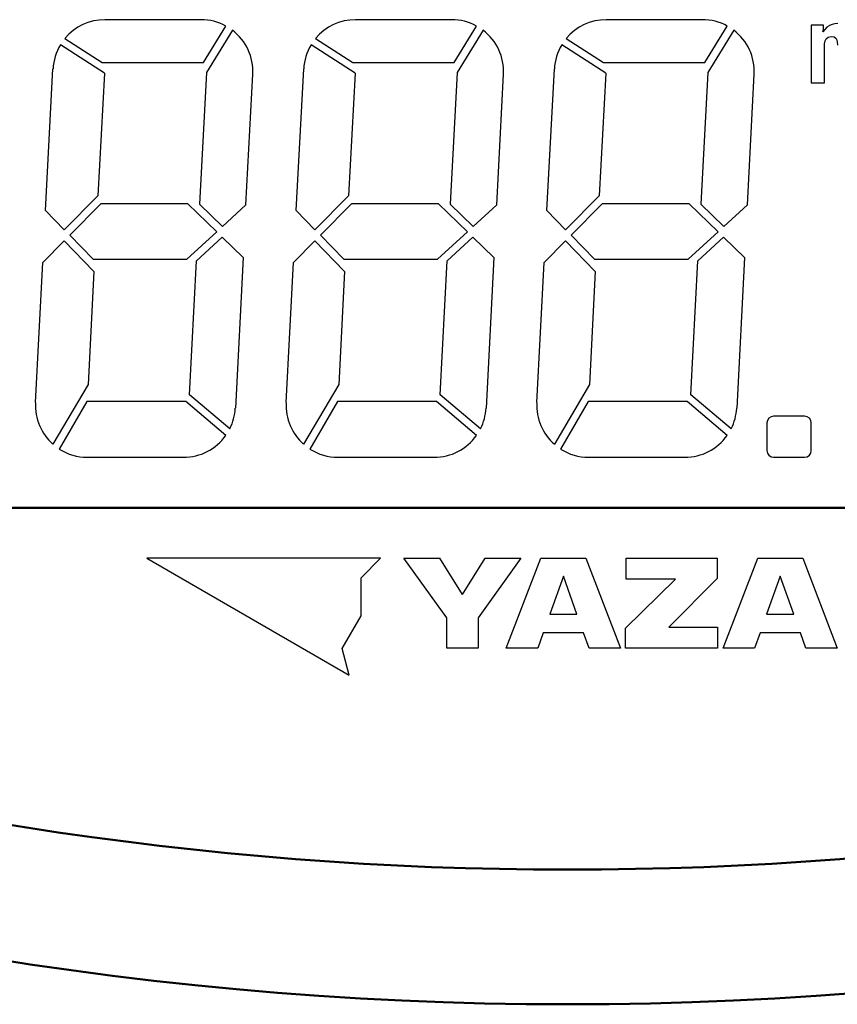
# Model space of a CAD drawing. Units: millimetres. Extents: x 34 to 616, y 2 to 418.
# Drawn here: x 112 to 136, y 111 to 140 of the extents above; entities that cross this region are included whole.
import ezdxf

# ---------------------------------------------------------------- set-up
doc = ezdxf.new("R2010")
doc.units = ezdxf.units.MM
doc.header["$LTSCALE"] = 0.251007
for name, color, linetype in [('NoLayerName_001', 7, 'Continuous'), ('NoLayerName_002', 7, 'Continuous'), ('NoLayerName_004', 7, 'Continuous'), ('NoLayerName_008', 7, 'Continuous'), ('NoLayerName_012', 7, 'Continuous')]:
    doc.layers.add(name, color=color, linetype=linetype)

msp = doc.modelspace()

# ---------------------------------------------------------------- linework, layer by layer
at = {"layer": 'NoLayerName_001', "color": 140, "linetype": 'Continuous', "lineweight": 25}
for p, q in [((116.005, 124.024), (116.005, 124.024)), ((118.127, 124.024), (118.127, 124.024)), ((120.248, 124.024), (120.248, 124.024)), ((122.369, 124.024), (122.369, 124.024))]:
    msp.add_line(p, q, dxfattribs=at)
at = {"layer": 'NoLayerName_001', "color": 140, "linetype": 'Continuous', "lineweight": 50}
for radius, start, end in [(104, 252.09137, 287.90863), (108, 248.97371, 291.02629)]:
    msp.add_arc((128.004, 218.774), radius, start, end, dxfattribs=at)
at = {"layer": 'NoLayerName_002', "color": 140, "linetype": 'Continuous', "lineweight": 25}
for p, q in [((114.241, 138.439), (112.933, 139.276)), ((121.69, 138.439), (120.381, 139.276)), ((129.138, 138.439), (127.83, 139.276)), ((113.735, 127.024), (116.592, 127.024)), ((121.183, 127.024), (124.041, 127.024)), ((128.632, 127.024), (131.489, 127.024)), ((115.504, 124.024), (121.518, 120.552)), ((122.449, 124.024), (115.504, 124.024)), ((121.87, 123.445), (122.449, 124.024)), ((124.419, 122.256), (123.143, 124.024)), ((123.143, 124.024), (124.204, 124.024)), ((124.881, 122.944), (125.558, 124.024)), ((126.619, 124.024), (125.343, 122.256)), ((125.558, 124.024), (126.619, 124.024)), ((126.184, 121.35), (127.211, 124.024)), ((127.211, 124.024), (128.547, 124.024)), ((128.547, 124.024), (129.574, 121.35)), ((129.749, 124.024), (132.451, 124.024)), ((129.749, 123.404), (129.749, 124.024)), ((132.451, 124.024), (132.451, 123.425)), ((132.627, 121.35), (133.654, 124.024)), ((133.654, 124.024), (134.99, 124.024)), ((134.99, 124.024), (136.017, 121.35)), ((121.87, 122.318), (121.87, 123.445)), ((127.879, 123.497), (127.475, 122.362)), ((128.283, 122.362), (127.879, 123.497)), ((134.322, 123.497), (133.918, 122.362)), ((134.726, 122.362), (134.322, 123.497)), ((129.73, 121.952), (131.216, 123.404)), ((131.216, 123.404), (129.749, 123.404)), ((132.451, 123.425), (131.017, 121.977)), ((121.306, 121.342), (121.87, 122.318)), ((127.475, 122.362), (128.283, 122.362)), ((133.918, 122.362), (134.726, 122.362)), ((124.419, 121.35), (124.419, 122.256)), ((125.343, 122.256), (125.343, 121.35)), ((131.017, 121.977), (132.459, 121.977)), ((132.459, 121.977), (132.459, 121.35)), ((127.279, 121.81), (127.116, 121.35)), ((128.479, 121.81), (127.279, 121.81)), ((128.642, 121.35), (128.479, 121.81)), ((129.73, 121.35), (129.73, 121.952)), ((133.722, 121.81), (133.559, 121.35)), ((134.922, 121.81), (133.722, 121.81)), ((135.085, 121.35), (134.922, 121.81)), ((121.518, 120.552), (121.306, 121.342)), ((125.343, 121.35), (124.419, 121.35)), ((127.116, 121.35), (126.184, 121.35)), ((129.574, 121.35), (128.642, 121.35)), ((132.459, 121.35), (129.73, 121.35)), ((133.559, 121.35), (132.627, 121.35)), ((136.017, 121.35), (135.085, 121.35))]:
    msp.add_line(p, q, dxfattribs=at)
msp.add_arc((134.127, 128.044), 0.2, 90, 180, dxfattribs=at)
at = {"layer": 'NoLayerName_004', "color": 140, "linetype": 'Continuous', "lineweight": 25}
for p, q in [((117.112, 140.024), (114.255, 140.024)), ((117.189, 138.757), (117.852, 139.835)), ((124.56, 140.024), (121.703, 140.024)), ((124.638, 138.757), (125.3, 139.835)), ((132.009, 140.024), (129.151, 140.024)), ((132.086, 138.757), (132.748, 139.835)), ((135.247, 139.865), (135.247, 138.144)), ((135.609, 139.865), (135.247, 139.865)), ((135.609, 139.761), (135.609, 139.865)), ((135.776, 139.845), (135.708, 139.797)), ((135.785, 139.85), (135.776, 139.845)), ((135.864, 139.885), (135.785, 139.85)), ((135.948, 139.905), (135.864, 139.885)), ((136.032, 139.911), (135.948, 139.905)), ((118.046, 139.709), (117.276, 138.456)), ((125.494, 139.709), (124.724, 138.456)), ((132.943, 139.709), (132.173, 138.456)), ((135.644, 139.737), (135.585, 139.664)), ((135.585, 139.664), (135.605, 139.721)), ((135.605, 139.721), (135.609, 139.761)), ((135.708, 139.797), (135.644, 139.737)), ((135.751, 139.508), (135.841, 139.524)), ((135.841, 139.524), (135.921, 139.511)), ((113.067, 139.465), (114.174, 138.757)), ((120.515, 139.465), (121.622, 138.757)), ((127.963, 139.465), (129.071, 138.757)), ((135.64, 139.226), (135.643, 139.305)), ((135.643, 139.305), (135.659, 139.393)), ((135.659, 139.393), (135.688, 139.456)), ((135.688, 139.456), (135.69, 139.46)), ((135.69, 139.46), (135.751, 139.508)), ((135.921, 139.511), (135.982, 139.463)), ((135.982, 139.463), (135.994, 139.442)), ((135.994, 139.442), (136.016, 139.367)), ((136.016, 139.367), (136.024, 139.263)), ((135.64, 138.144), (135.64, 139.226)), ((114.174, 138.757), (117.189, 138.757)), ((121.622, 138.757), (124.638, 138.757)), ((129.071, 138.757), (132.086, 138.757)), ((112.494, 134.355), (112.714, 138.562)), ((114.241, 138.439), (114.05, 134.795)), ((117.276, 138.456), (117.071, 134.539)), ((118.449, 134.526), (118.652, 138.401)), ((119.942, 134.355), (120.163, 138.562)), ((121.69, 138.439), (121.499, 134.795)), ((124.724, 138.456), (124.519, 134.539)), ((125.898, 134.526), (126.101, 138.401)), ((127.391, 134.355), (127.611, 138.562)), ((129.138, 138.439), (128.947, 134.795)), ((132.173, 138.456), (131.968, 134.539)), ((133.346, 134.526), (133.549, 138.401)), ((135.247, 138.144), (135.64, 138.144)), ((114.05, 134.795), (113.05, 133.784)), ((114.141, 134.557), (113.211, 133.618)), ((116.72, 134.557), (114.141, 134.557)), ((117.579, 133.724), (116.72, 134.557)), ((121.499, 134.795), (120.498, 133.784)), ((121.589, 134.557), (120.659, 133.618)), ((124.168, 134.557), (121.589, 134.557)), ((125.028, 133.724), (124.168, 134.557)), ((128.947, 134.795), (127.946, 133.784)), ((129.037, 134.557), (128.108, 133.618)), ((131.616, 134.557), (129.037, 134.557)), ((132.476, 133.724), (131.616, 134.557)), ((113.05, 133.784), (112.494, 134.355)), ((117.071, 134.539), (117.749, 133.881)), ((117.749, 133.881), (118.449, 134.526)), ((120.498, 133.784), (119.942, 134.355)), ((124.519, 134.539), (125.198, 133.881)), ((125.198, 133.881), (125.898, 134.526)), ((127.946, 133.784), (127.391, 134.355)), ((131.968, 134.539), (132.646, 133.881)), ((132.646, 133.881), (133.346, 134.526)), ((116.692, 132.905), (117.579, 133.724)), ((124.14, 132.905), (125.028, 133.724)), ((131.588, 132.905), (132.476, 133.724)), ((112.413, 132.812), (113.048, 133.453)), ((113.048, 133.453), (113.932, 132.544)), ((113.211, 133.618), (113.904, 132.905)), ((116.983, 132.858), (117.745, 133.562)), ((117.745, 133.562), (118.367, 132.959)), ((119.861, 132.812), (120.496, 133.453)), ((120.496, 133.453), (121.381, 132.544)), ((120.659, 133.618), (121.352, 132.905)), ((124.431, 132.858), (125.194, 133.562)), ((125.194, 133.562), (125.815, 132.959)), ((127.31, 132.812), (127.945, 133.453)), ((127.945, 133.453), (128.829, 132.544)), ((128.108, 133.618), (128.801, 132.905)), ((131.879, 132.858), (132.642, 133.562)), ((132.642, 133.562), (133.264, 132.959)), ((112.195, 128.647), (112.413, 132.812)), ((113.904, 132.905), (116.692, 132.905)), ((116.774, 128.88), (116.983, 132.858)), ((118.367, 132.959), (118.133, 128.486)), ((119.643, 128.647), (119.861, 132.812)), ((121.352, 132.905), (124.14, 132.905)), ((124.223, 128.88), (124.431, 132.858)), ((125.815, 132.959), (125.581, 128.486)), ((127.091, 128.647), (127.31, 132.812)), ((128.801, 132.905), (131.588, 132.905)), ((131.671, 128.88), (131.879, 132.858)), ((133.264, 132.959), (133.029, 128.486)), ((113.932, 132.544), (113.757, 129.19)), ((121.381, 132.544), (121.205, 129.19)), ((128.829, 132.544), (128.653, 129.19)), ((113.757, 129.19), (112.714, 127.41)), ((121.205, 129.19), (120.162, 127.41)), ((128.653, 129.19), (127.611, 127.41)), ((117.97, 127.873), (116.774, 128.88)), ((125.419, 127.873), (124.223, 128.88)), ((132.867, 127.873), (131.671, 128.88)), ((113.724, 128.677), (112.9, 127.27)), ((116.657, 128.677), (113.724, 128.677)), ((117.85, 127.673), (116.657, 128.677)), ((121.172, 128.677), (120.348, 127.27)), ((124.105, 128.677), (121.172, 128.677)), ((125.298, 127.673), (124.105, 128.677)), ((128.621, 128.677), (127.796, 127.27)), ((131.553, 128.677), (128.621, 128.677)), ((132.746, 127.673), (131.553, 128.677)), ((135.047, 128.244), (134.127, 128.244)), ((133.927, 128.044), (133.927, 127.224)), ((135.247, 127.224), (135.247, 128.044)), ((134.127, 127.024), (135.047, 127.024))]:
    msp.add_line(p, q, dxfattribs=at)
for centre, radius, start, end in [((114.255, 138.482), 1.542, 90, 140.371), ((117.112, 138.482), 1.542, 61.3403, 90), ((121.703, 138.482), 1.542, 90, 140.371), ((124.56, 138.482), 1.542, 61.3403, 90), ((129.151, 138.482), 1.542, 90, 140.371), ((132.009, 138.482), 1.542, 61.3403, 90), ((117.112, 138.482), 1.542, 357, 52.7353), ((124.56, 138.482), 1.542, 357, 52.7353), ((132.009, 138.482), 1.542, 357, 52.7353), ((114.255, 138.482), 1.542, 148.9832, 177), ((121.703, 138.482), 1.542, 148.9832, 177), ((129.151, 138.482), 1.542, 148.9832, 177), ((113.735, 128.566), 1.542, 177, 228.5458), ((116.592, 128.566), 1.542, 333.3052, 357), ((121.183, 128.566), 1.542, 177, 228.5458), ((124.041, 128.566), 1.542, 333.3052, 357), ((128.632, 128.566), 1.542, 177, 228.5458), ((131.489, 128.566), 1.542, 333.3052, 357), ((135.047, 128.044), 0.2, 0, 90), ((116.592, 128.566), 1.542, 270, 324.5946), ((124.041, 128.566), 1.542, 270, 324.5946), ((131.489, 128.566), 1.542, 270, 324.5946), ((113.735, 128.566), 1.542, 237.2086, 270), ((121.183, 128.566), 1.542, 237.2086, 270), ((128.632, 128.566), 1.542, 237.2086, 270), ((134.127, 127.224), 0.2, 180, 270), ((135.047, 127.224), 0.2, 270, 0)]:
    msp.add_arc(centre, radius, start, end, dxfattribs=at)
at = {"layer": 'NoLayerName_008', "color": 140, "linetype": 'Continuous', "lineweight": 25}
msp.add_line((124.881, 122.944), (124.204, 124.024), dxfattribs=at)
at = {"layer": 'NoLayerName_012', "color": 140, "linetype": 'Continuous', "lineweight": 50}
msp.add_line((103.504, 125.524), (152.504, 125.524), dxfattribs=at)
msp.add_line((103.504, 125.524), (152.504, 125.524), dxfattribs=at)

doc.saveas('drawing.dxf')
